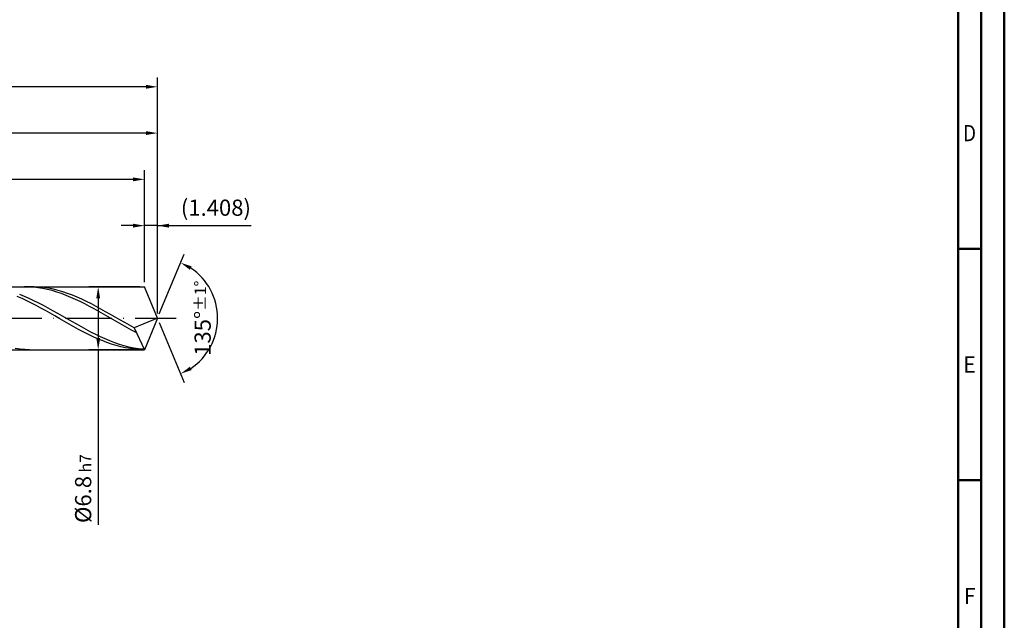
# Model space of a CAD drawing. Units: millimetres. Extents: x -229 to 365, y -196 to 225.
# Drawn here: x 152 to 365, y -65 to 64 of the extents above; entities that cross this region are included whole.
import ezdxf
from ezdxf.enums import TextEntityAlignment as Align

# ---------------------------------------------------------------- set-up
doc = ezdxf.new("R2010")
doc.units = ezdxf.units.MM
doc.linetypes.add('GEN7', pattern=[15, 10, -2.5, 0, -2.5])
doc.layers.get('0').update_dxf_attribs({"linetype": 'CONTINUOUS'})
doc.layers.get('DEFPOINTS').update_dxf_attribs({"linetype": 'CONTINUOUS'})
for name, color, linetype in [('AM_0', 7, 'CONTINUOUS'), ('AM_5', 3, 'CONTINUOUS'), ('AM_7', 4, 'GEN7')]:
    doc.layers.add(name, color=color, linetype=linetype)
doc.layers.add('AM_BOR', color=7, linetype='CONTINUOUS', lineweight=50)
doc.styles.get("Standard").update_dxf_attribs({"font": 'ISOCP.SHX'})
doc.dimstyles.get("Standard").update_dxf_attribs({"dimtxt": 3.5, "dimasz": 2.5, "dimexe": 2, "dimexo": 1, "dimgap": 1.5, "dimtad": 1, "dimdsep": 46, "dimtxsty": 'STANDARD', "dimcen": -2, "dimclrt": 2, "dimazin": 2, "dimtp": 0.1, "dimtm": 0.1, "dimtfac": 1, "dimtmove": 0, "dimatfit": 3, "dimfxl": 1, "dimarcsym": 0})

# ---------------------------------------------------------------- blocks, each defined once
blk = doc.blocks.new('A2')
at = {"layer": 'AM_BOR', "color": 1}
for p, q in [((589, 210), (584, 210)), ((584, 160), (589, 160))]:
    blk.add_line(p, q, dxfattribs=at)
for points in [[(0, 0), (594, 0), (594, 420), (0, 420)], [(10, 410), (10, 10), (584, 10), (584, 410)]]:
    blk.add_lwpolyline(points, close=True, dxfattribs=at)
at = {"layer": 'AM_BOR', "color": 7}
blk.add_lwpolyline([(5, 5), (589, 5), (589, 415), (5, 415)], close=True, dxfattribs=at)
at = {"layer": 'AM_BOR', "color": 2}
for s, width, p in [('D', 0.84375, (586.5, 235)), ('E', 0.964286, (586.5, 185)), ('F', 0.964286, (586.5, 135))]:
    blk.add_text(s, height=3.5, dxfattribs=dict(at, width=width)).set_placement(p, align=Align.MIDDLE_CENTER)
blk = doc.blocks.new('MAPAL_FRAME-Model')
blk.add_blockref('A2', (0, 0))
blk = doc.blocks.new('*D45')
at = {"layer": 'AM_5', "color": 0, "lineweight": -2}
for p, q in [((179.18, 7.8), (179.18, 22)), ((182, 1), (182, 22)), ((176.68, 20), (174.18, 20)), ((182, 20), (179.18, 20)), ((182, 20), (202.25, 20)), ((184.5, 20), (187, 20))]:
    blk.add_line(p, q, dxfattribs=at)
at = {"layer": 'AM_5', "color": 0}
for points in [[(176.68, 19.58), (176.68, 20.42), (179.18, 20)], [(184.5, 20.42), (184.5, 19.58), (182, 20)]]:
    blk.add_solid(points, dxfattribs=at)
at = {"layer": 'DEFPOINTS', "color": 0}
for p in [(179.18, 20), (179.18, 6.8), (182, 0)]:
    blk.add_point(p, dxfattribs=at)
at = {"layer": 'AM_5', "color": 2, "insert": (194.62, 23.43), "char_height": 3.5, "attachment_point": 5}
blk.add_mtext('(1.408)', dxfattribs=at)
blk = doc.blocks.new('*D46')
at = {"layer": 'AM_5', "color": 0, "lineweight": -2}
for p, q in [((182.38, 0.92), (187.74, 13.86)), ((182.38, -0.92), (187.74, -13.86))]:
    blk.add_line(p, q, dxfattribs=at)
blk.add_arc((182, 0), 13, 303.5355, 56.4645, dxfattribs=at)
at = {"layer": 'AM_5', "color": 0}
for points in [[(189.38, 11.2), (188.99, 10.47), (186.97, 12.01)], [(188.99, -10.47), (189.38, -11.2), (186.97, -12.01)]]:
    blk.add_solid(points, dxfattribs=at)
at = {"layer": 'DEFPOINTS', "color": 0}
for p in [(179.18, 6.8), (182, 0), (182, 0), (194.01, -4.97), (179.18, -6.8)]:
    blk.add_point(p, dxfattribs=at)
at = {"layer": 'AM_5', "color": 2, "insert": (191.75, 0), "char_height": 3.5, "attachment_point": 5, "rotation": 90}
blk.add_mtext('135%%d{}{\\H0.71x;\\C3;%%p1%%d}', dxfattribs=at)
blk = doc.blocks.new('*D47')
at = {"layer": 'AM_5', "color": 0, "lineweight": -2}
for p, q in [((76, 7.8), (76, 42)), ((182, 1), (182, 42)), ((179.5, 40), (78.5, 40))]:
    blk.add_line(p, q, dxfattribs=at)
at = {"layer": 'AM_5', "color": 0}
for points in [[(78.5, 40.42), (78.5, 39.58), (76, 40)], [(179.5, 39.58), (179.5, 40.42), (182, 40)]]:
    blk.add_solid(points, dxfattribs=at)
at = {"layer": 'DEFPOINTS', "color": 0}
for p in [(76, 40), (76, 6.8), (182, 0)]:
    blk.add_point(p, dxfattribs=at)
at = {"layer": 'AM_5', "color": 2, "insert": (129, 43.25), "char_height": 3.5, "attachment_point": 5}
blk.add_mtext('53{}{\\H0.71x;\\C3;%%p1}', dxfattribs=at)
blk = doc.blocks.new('*D48')
at = {"layer": 'AM_5', "color": 0, "lineweight": -2}
for p, q in [((178.18, 6.8), (167.18, 6.8)), ((169.18, 4.3), (169.18, -4.3)), ((178.18, -6.8), (167.18, -6.8)), ((169.18, -6.8), (169.18, -44.63))]:
    blk.add_line(p, q, dxfattribs=at)
at = {"layer": 'AM_5', "color": 0}
for points in [[(169.6, 4.3), (168.77, 4.3), (169.18, 6.8)], [(168.77, -4.3), (169.6, -4.3), (169.18, -6.8)]]:
    blk.add_solid(points, dxfattribs=at)
at = {"layer": 'DEFPOINTS', "color": 0}
for p in [(179.18, 6.8), (169.18, -6.8), (179.18, -6.8)]:
    blk.add_point(p, dxfattribs=at)
at = {"layer": 'AM_5', "color": 2, "insert": (165.93, -36.8), "char_height": 3.5, "attachment_point": 5, "rotation": 90}
blk.add_mtext('%%c6.8{}{\\H0.71x;\\C3; h7', dxfattribs=at)
blk = doc.blocks.new('*D49')
at = {"layer": 'AM_5', "color": 0, "lineweight": -2}
for p, q in [((0, 5.2), (0, 52)), ((182, 1), (182, 52)), ((179.5, 50), (2.5, 50))]:
    blk.add_line(p, q, dxfattribs=at)
at = {"layer": 'AM_5', "color": 0}
for points in [[(2.5, 50.42), (2.5, 49.58), (0, 50)], [(179.5, 49.58), (179.5, 50.42), (182, 50)]]:
    blk.add_solid(points, dxfattribs=at)
at = {"layer": 'DEFPOINTS', "color": 0}
for p in [(0, 50), (0, 4.2), (182, 0)]:
    blk.add_point(p, dxfattribs=at)
at = {"layer": 'AM_5', "color": 2, "insert": (91, 50), "char_height": 3.5, "attachment_point": 5}
blk.add_mtext('91{}{\\H0.71x;\\C3%%p1.5}\\P MIN. REGRIND LENGTH 81', dxfattribs=at)
blk = doc.blocks.new('*D50')
at = {"layer": 'AM_5', "color": 0, "lineweight": -2}
for p, q in [((93.18, 7.8), (93.18, 32)), ((179.18, 7.8), (179.18, 32)), ((176.68, 30), (95.68, 30))]:
    blk.add_line(p, q, dxfattribs=at)
at = {"layer": 'AM_5', "color": 0}
for points in [[(95.68, 30.42), (95.68, 29.58), (93.18, 30)], [(176.68, 29.58), (176.68, 30.42), (179.18, 30)]]:
    blk.add_solid(points, dxfattribs=at)
at = {"layer": 'DEFPOINTS', "color": 0}
for p in [(93.18, 30), (93.18, 6.8), (179.18, 6.8)]:
    blk.add_point(p, dxfattribs=at)
at = {"layer": 'AM_5', "color": 2, "insert": (136.18, 33.43), "char_height": 3.5, "attachment_point": 5}
blk.add_mtext('(43)', dxfattribs=at)

msp = doc.modelspace()

# ---------------------------------------------------------------- linework, layer by layer
at = {"layer": 'AM_0'}
for p, q in [((74.0284, 6.8), (179.1833, 6.8)), ((154.2185, 6.781), (153.2111, 6.7996)), ((155.2259, 6.7128), (154.2185, 6.781)), ((155.3782, 6.7907), (154.3504, 6.7959)), ((156.2333, 6.5956), (155.2259, 6.7128)), ((156.4059, 6.7338), (155.3782, 6.7907)), ((157.2407, 6.4301), (156.2333, 6.5956)), ((157.4337, 6.6256), (156.4059, 6.7338)), ((158.2481, 6.2176), (157.2407, 6.4301)), ((158.4615, 6.4671), (157.4337, 6.6256)), ((159.4893, 6.2593), (158.4615, 6.4671)), ((182, 0), (179.1833, 6.8)), ((182, 0), (179.1833, 6.8)), ((152.7155, 4.2569), (151.6975, 4.6988)), ((153.2431, 4.71), (152.2166, 5.119)), ((153.7335, 3.7833), (152.7155, 4.2569)), ((154.2696, 4.2652), (153.2431, 4.71)), ((155.2961, 3.788), (154.2696, 4.2652)), ((159.2555, 5.9596), (158.2481, 6.2176)), ((160.2629, 5.6581), (159.2555, 5.9596)), ((160.5171, 6.0039), (159.4893, 6.2593)), ((161.2704, 5.3152), (160.2629, 5.6581)), ((161.5449, 5.7028), (160.5171, 6.0039)), ((162.2778, 4.9334), (161.2704, 5.3152)), ((162.5726, 5.3583), (161.5449, 5.7028)), ((163.2852, 4.5156), (162.2778, 4.9334)), ((163.6004, 4.973), (162.5726, 5.3583)), ((164.2926, 4.0647), (163.2852, 4.5156)), ((164.6282, 4.5499), (163.6004, 4.973)), ((165.656, 4.0922), (164.6282, 4.5499)), ((154.7515, 3.2814), (153.7335, 3.7833)), ((155.7695, 2.755), (154.7515, 3.2814)), ((156.3226, 3.2821), (155.2961, 3.788)), ((156.7875, 2.2081), (155.7695, 2.755)), ((157.3491, 2.7512), (156.3226, 3.2821)), ((157.8055, 1.6446), (156.7875, 2.2081)), ((158.3756, 2.1995), (157.3491, 2.7512)), ((159.4021, 1.631), (158.3756, 2.1995)), ((165.3, 3.5841), (164.2926, 4.0647)), ((166.3074, 3.0774), (165.3, 3.5841)), ((166.6838, 3.6033), (165.656, 4.0922)), ((167.3148, 2.5481), (166.3074, 3.0774)), ((167.7116, 3.087), (166.6838, 3.6033)), ((168.3222, 2.0002), (167.3148, 2.5481)), ((168.7393, 2.5472), (167.7116, 3.087)), ((169.7671, 1.988), (168.7393, 2.5472)), ((158.8235, 1.0689), (157.8055, 1.6446)), ((159.8415, 0.4852), (158.8235, 1.0689)), ((160.4286, 1.0502), (159.4021, 1.631)), ((160.8595, -0.1021), (159.8415, 0.4852)), ((161.4551, 0.4614), (160.4286, 1.0502)), ((162.4816, -0.1309), (161.4551, 0.4614)), ((169.3296, 1.4377), (168.3222, 2.0002)), ((170.337, 0.8646), (169.3296, 1.4377)), ((170.7949, 1.4137), (169.7671, 1.988)), ((171.3444, 0.2853), (170.337, 0.8646)), ((171.8227, 0.8286), (170.7949, 1.4137)), ((172.3518, -0.2962), (171.3444, 0.2853)), ((172.8505, 0.2372), (171.8227, 0.8286)), ((173.8783, -0.3559), (172.8505, 0.2372)), ((182, 0), (176.9616, -2.1013)), ((182, 0), (179.1833, -6.8)), ((161.8775, -0.6887), (160.8595, -0.1021)), ((162.8955, -1.2701), (161.8775, -0.6887)), ((163.5081, -0.7221), (162.4816, -0.1309)), ((163.9135, -1.842), (162.8955, -1.2701)), ((164.5346, -1.308), (163.5081, -0.7221)), ((164.9315, -2.4002), (163.9135, -1.842)), ((165.5611, -1.8838), (164.5346, -1.308)), ((166.5876, -2.4454), (165.5611, -1.8838)), ((173.3592, -0.8755), (172.3518, -0.2962)), ((174.3666, -1.4484), (173.3592, -0.8755)), ((174.906, -0.9464), (173.8783, -0.3559)), ((175.3741, -2.0107), (174.3666, -1.4484)), ((175.9338, -1.5297), (174.906, -0.9464)), ((176.3815, -2.5582), (175.3741, -2.0107)), ((176.9616, -2.1013), (175.9338, -1.5297)), ((176.9616, -2.1013), (179.1833, -6.8)), ((165.9494, -2.9405), (164.9315, -2.4002)), ((166.9674, -3.4588), (165.9494, -2.9405)), ((167.6141, -2.9884), (166.5876, -2.4454)), ((167.9854, -3.9513), (166.9674, -3.4588)), ((168.6406, -3.5088), (167.6141, -2.9884)), ((169.0034, -4.4143), (167.9854, -3.9513)), ((169.6671, -4.0025), (168.6406, -3.5088)), ((170.6936, -4.4658), (169.6671, -4.0025)), ((177.3889, -3.0871), (176.3815, -2.5582)), ((170.0214, -4.8443), (169.0034, -4.4143)), ((171.0394, -5.2382), (170.0214, -4.8443)), ((171.7201, -4.8952), (170.6936, -4.4658)), ((172.0574, -5.5929), (171.0394, -5.2382)), ((172.7466, -5.2875), (171.7201, -4.8952)), ((173.0754, -5.9059), (172.0574, -5.5929)), ((173.7731, -5.6396), (172.7466, -5.2875)), ((174.0934, -6.1748), (173.0754, -5.9059)), ((174.7996, -5.9489), (173.7731, -5.6396)), ((175.1114, -6.3976), (174.0934, -6.1748)), ((175.8261, -6.213), (174.7996, -5.9489)), ((176.8526, -6.43), (175.8261, -6.213)), ((152.2948, -6.6515), (151.267, -6.503)), ((153.3226, -6.7494), (152.2948, -6.6515)), ((154.3504, -6.7959), (153.3226, -6.7494)), ((176.1294, -6.5727), (175.1114, -6.3976)), ((177.1474, -6.6987), (176.1294, -6.5727)), ((177.8791, -6.5982), (176.8526, -6.43)), ((178.1654, -6.7746), (177.1474, -6.6987)), ((178.9056, -6.7163), (177.8791, -6.5982))]:
    msp.add_line(p, q, dxfattribs=at)
at = {"layer": 'AM_0', "extrusion": (0, 0, -1)}
for p in [(182, 0), (74.0284, -6.8)]:
    msp.add_line(p, (179.1833, -6.8), dxfattribs=at)
at = {"layer": 'AM_7'}
msp.add_line((-4, 0), (186, 0), dxfattribs=at)

# ---------------------------------------------------------------- block references
at = {"layer": 'AM_0'}
msp.add_blockref('MAPAL_FRAME-Model', (-229, -195), dxfattribs=at)

# ---------------------------------------------------------------- dimensions: what is measured, and where the dimension line sits
at = {"layer": 'AM_5'}
for base, p1, p2, text, picture, middle in [((0, 50), (182, 0), (0, 4.2), '<>{}{\\H0.71x;\\C3%%p1.5}\\X MIN. REGRIND LENGTH 81', '*D49', (91, 50)), ((76, 40), (182, 0), (76, 6.8), '<>{}{\\H0.71x;\\C3;%%p1}', '*D47', (129, 40)), ((93.1833, 30), (179.1833, 6.8), (93.1833, 6.8), '(43)', '*D50', (136.1833, 30)), ((179.1833, 20), (182, 0), (179.1833, 6.8), '(<>)', '*D45', (194.625, 20))]:
    dim = msp.add_linear_dim(base=base, p1=p1, p2=p2, text=text, dimstyle='STANDARD', override={"dimdec": 3, "dimlfac": 0.5, "dimtp": 0.01}, dxfattribs=at)
    dim.commit()
    dim.dimension.update_dxf_attribs({"geometry": picture, "text_midpoint": middle, "dimtype": 160})
dim = msp.add_angular_dim_2l(base=(194.0104, -4.9749), line1=((182, 0), (179.1833, 6.8)), line2=((182, 0), (179.1833, -6.8)), text='<>{}{\\H0.71x;\\C3;%%p1%%d}', dimstyle='STANDARD', override={"dimdec": 3, "dimtp": 0.01}, dxfattribs=at)
dim.commit()
dim.dimension.update_dxf_attribs({"geometry": '*D46', "text_midpoint": (191.7464, 0)})
dim = msp.add_linear_dim(base=(169.1833, -6.8), p1=(179.1833, 6.8), p2=(179.1833, -6.8), angle=90, text='%%c<>{}{\\H0.71x;\\C3; h7', dimstyle='STANDARD', override={"dimdec": 3, "dimlfac": 0.5, "dimtp": 0.01}, dxfattribs=at)
dim.commit()
dim.dimension.update_dxf_attribs({"geometry": '*D48', "text_midpoint": (169.1833, -36.8), "dimtype": 160})

doc.saveas('drawing.dxf')
